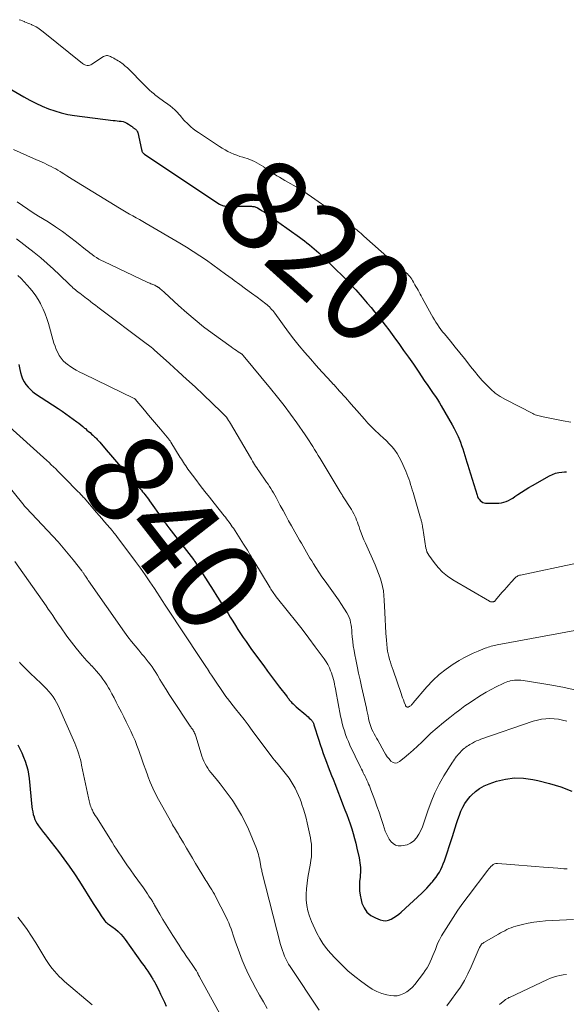
# Model space of a CAD drawing. Units: feet. Extents: x 1975000 to 1980012, y 600000 to 605000.
# Drawn here: x 1975234 to 1975355, y 600180 to 600397 of the extents above; entities that cross this region are included whole.
import ezdxf
from ezdxf.enums import TextEntityAlignment as Align

# ---------------------------------------------------------------- set-up
doc = ezdxf.new("R2010")
doc.units = ezdxf.units.FT
doc.header["$LTSCALE"] = 100
doc.header["$MEASUREMENT"] = 0
for name, color, linetype, lineweight in [('CONTOUR INDEX', 32, 'Continuous', 25), ('CONTOUR INDEX LABEL', 7, 'Continuous', 15), ('CONTOUR INTERMEDIATE', 40, 'Continuous', 15)]:
    doc.layers.add(name, color=color, linetype=linetype, lineweight=lineweight)
doc.styles.add('slant', font='romans.shx', dxfattribs={"oblique": 14.999978})

msp = doc.modelspace()

# ---------------------------------------------------------------- linework, layer by layer
at = {"layer": 'CONTOUR INDEX', "flags": 128}
for points, elevation in [([(1975228.1, 600383.76), (1975235.24, 600379.64), (1975236.55, 600378.93), (1975237.87, 600378.25), (1975239.23, 600377.62), (1975240.6, 600377.04), (1975242, 600376.54), (1975243.41, 600376.11), (1975244.86, 600375.79), (1975246.33, 600375.55), (1975254.83, 600374.48), (1975255.27, 600374.43), (1975255.71, 600374.37), (1975256.15, 600374.32), (1975256.6, 600374.28), (1975257.02, 600374.2), (1975257.44, 600374.08), (1975257.83, 600373.89), (1975258.2, 600373.67), (1975258.89, 600373.18), (1975259, 600373.1), (1975259.11, 600373.02), (1975259.21, 600372.94), (1975259.31, 600372.86), (1975259.42, 600372.77), (1975259.52, 600372.69), (1975259.63, 600372.61), (1975259.73, 600372.54), (1975259.76, 600372.52), (1975259.85, 600372.45), (1975259.94, 600372.38), (1975260.01, 600372.29), (1975260.08, 600372.21), (1975260.14, 600372.11), (1975260.19, 600372.02), (1975260.23, 600371.91), (1975260.26, 600371.81), (1975261.09, 600368.04), (1975261.13, 600367.88), (1975261.19, 600367.73), (1975261.26, 600367.58), (1975261.35, 600367.43), (1975261.46, 600367.3), (1975261.57, 600367.18), (1975261.69, 600367.07), (1975261.83, 600366.97), (1975278.23, 600356.08), (1975278.4, 600355.98), (1975278.56, 600355.89), (1975278.73, 600355.82), (1975278.91, 600355.75), (1975279.09, 600355.71), (1975279.28, 600355.67), (1975279.46, 600355.65), (1975279.65, 600355.64), (1975285.09, 600355.59), (1975285.29, 600355.59), (1975285.49, 600355.58), (1975285.68, 600355.56), (1975285.88, 600355.53), (1975286.07, 600355.49), (1975286.26, 600355.43), (1975286.44, 600355.35), (1975286.61, 600355.26), (1975287.19, 600354.88), (1975287.65, 600354.58), (1975288.1, 600354.28), (1975288.55, 600353.97), (1975289, 600353.65), (1975295.83, 600348.78), (1975296.38, 600348.38), (1975296.93, 600347.97), (1975297.47, 600347.56), (1975298.01, 600347.14), (1975298.54, 600346.7), (1975299.06, 600346.26), (1975299.57, 600345.8), (1975300.06, 600345.34), (1975303.75, 600341.79), (1975305.26, 600340.3), (1975306.74, 600338.78), (1975308.18, 600337.22), (1975309.6, 600335.63), (1975310.74, 600334.32), (1975311.55, 600333.36), (1975312.35, 600332.4), (1975313.14, 600331.42), (1975313.92, 600330.44), (1975314.68, 600329.44), (1975315.44, 600328.44), (1975316.19, 600327.44), (1975316.93, 600326.42), (1975317.64, 600325.44), (1975318.73, 600323.93), (1975319.8, 600322.41), (1975320.86, 600320.88), (1975321.9, 600319.34), (1975323.42, 600317.08), (1975323.87, 600316.41), (1975324.33, 600315.75), (1975324.79, 600315.09), (1975325.25, 600314.43), (1975325.71, 600313.77), (1975326.15, 600313.1), (1975326.58, 600312.41), (1975326.99, 600311.72), (1975329.39, 600307.59), (1975329.85, 600306.74), (1975330.29, 600305.88), (1975330.69, 600305), (1975331.06, 600304.11), (1975331.2, 600303.74), (1975331.47, 600303.02), (1975331.73, 600302.3), (1975331.97, 600301.58), (1975332.21, 600300.85), (1975332.43, 600300.12), (1975332.65, 600299.39), (1975332.88, 600298.66), (1975333.1, 600297.93), (1975334.88, 600292.13), (1975335, 600291.8), (1975335.15, 600291.48), (1975335.35, 600291.19), (1975335.57, 600290.91), (1975335.83, 600290.69), (1975336.11, 600290.51), (1975336.42, 600290.41), (1975336.76, 600290.36), (1975339.14, 600290.31), (1975339.69, 600290.33), (1975340.23, 600290.4), (1975340.76, 600290.53), (1975341.27, 600290.71), (1975341.78, 600290.94), (1975342.27, 600291.19), (1975342.75, 600291.47), (1975343.21, 600291.78), (1975343.86, 600292.23), (1975344.65, 600292.76), (1975345.44, 600293.28), (1975346.25, 600293.77), (1975347.07, 600294.25), (1975350.83, 600296.37), (1975351.47, 600296.68), (1975352.13, 600296.93), (1975352.82, 600297.09), (1975353.53, 600297.19), (1975354.08, 600297.23), (1975354.52, 600297.25)], 820), ([(1975234.12, 600320.79), (1975234.34, 600319.73), (1975234.48, 600319.06), (1975234.67, 600318.35), (1975234.93, 600317.67), (1975235.26, 600317.03), (1975235.66, 600316.41), (1975236.13, 600315.84), (1975236.64, 600315.31), (1975237.19, 600314.84), (1975237.79, 600314.4), (1975242.76, 600311.14), (1975243.6, 600310.57), (1975244.44, 600310), (1975245.27, 600309.4), (1975246.09, 600308.8), (1975246.83, 600308.25), (1975247.28, 600307.91), (1975247.72, 600307.57), (1975248.15, 600307.22), (1975248.58, 600306.86), (1975248.74, 600306.72), (1975249.08, 600306.42), (1975249.42, 600306.13), (1975249.76, 600305.84), (1975250.1, 600305.54), (1975250.36, 600305.32), (1975250.56, 600305.13), (1975250.77, 600304.95), (1975250.96, 600304.75), (1975251.16, 600304.56), (1975251.34, 600304.36), (1975251.53, 600304.15), (1975251.71, 600303.95), (1975251.89, 600303.74), (1975253.34, 600302.05), (1975254.24, 600300.99), (1975255.15, 600299.94), (1975256.06, 600298.89), (1975256.97, 600297.85), (1975260.77, 600293.5), (1975261.05, 600293.18), (1975261.31, 600292.86), (1975261.58, 600292.54), (1975261.84, 600292.22), (1975262.09, 600291.89), (1975262.34, 600291.56), (1975262.59, 600291.22), (1975262.83, 600290.88), (1975265.52, 600287.05), (1975265.71, 600286.79), (1975265.9, 600286.52), (1975266.09, 600286.26), (1975266.28, 600286), (1975266.48, 600285.74), (1975266.67, 600285.48), (1975266.87, 600285.22), (1975267.07, 600284.96), (1975272.49, 600278), (1975272.53, 600277.95), (1975272.57, 600277.89), (1975272.61, 600277.83), (1975272.65, 600277.78), (1975272.69, 600277.72), (1975272.73, 600277.66), (1975272.77, 600277.61), (1975272.81, 600277.55), (1975276.86, 600271.2), (1975277.68, 600269.92), (1975278.49, 600268.64), (1975279.3, 600267.35), (1975280.11, 600266.07), (1975280.59, 600265.29), (1975281.16, 600264.39), (1975281.73, 600263.49), (1975282.3, 600262.6), (1975282.88, 600261.71), (1975283.47, 600260.83), (1975284.07, 600259.95), (1975284.68, 600259.09), (1975285.3, 600258.22), (1975287.96, 600254.58), (1975288.82, 600253.41), (1975289.69, 600252.25), (1975290.56, 600251.09), (1975291.44, 600249.94), (1975292.95, 600247.98), (1975293.08, 600247.81), (1975293.21, 600247.64), (1975293.33, 600247.48), (1975293.46, 600247.31), (1975293.59, 600247.15), (1975293.73, 600246.98), (1975293.86, 600246.82), (1975294, 600246.66), (1975294.17, 600246.48), (1975294.4, 600246.24), (1975294.63, 600246), (1975294.88, 600245.77), (1975295.13, 600245.55), (1975297.19, 600243.81), (1975297.46, 600243.58), (1975297.72, 600243.35), (1975297.98, 600243.11), (1975298.23, 600242.87), (1975298.55, 600242.55), (1975298.63, 600242.46), (1975298.71, 600242.36), (1975298.77, 600242.25), (1975298.83, 600242.14), (1975298.88, 600242.02), (1975298.92, 600241.9), (1975298.97, 600241.78), (1975299.01, 600241.66), (1975300.07, 600238.25), (1975300.39, 600237.27), (1975300.71, 600236.29), (1975301.06, 600235.32), (1975301.41, 600234.35), (1975301.78, 600233.39), (1975302.15, 600232.43), (1975302.52, 600231.47), (1975302.89, 600230.5), (1975303.2, 600229.71), (1975303.72, 600228.35), (1975304.25, 600226.99), (1975304.78, 600225.63), (1975305.31, 600224.27), (1975305.82, 600222.96), (1975306.21, 600221.93), (1975306.59, 600220.89), (1975306.95, 600219.84), (1975307.31, 600218.8), (1975307.63, 600217.74), (1975307.94, 600216.68), (1975308.22, 600215.61), (1975308.47, 600214.53), (1975308.95, 600212.38), (1975309.05, 600211.86), (1975309.13, 600211.33), (1975309.19, 600210.8), (1975309.22, 600210.27), (1975309.23, 600209.73), (1975309.22, 600209.2), (1975309.19, 600208.67), (1975309.14, 600208.13), (1975309.04, 600207.18), (1975308.99, 600206.17), (1975309.02, 600205.17), (1975309.16, 600204.18), (1975309.37, 600203.19), (1975309.57, 600202.47), (1975310.04, 600201.4), (1975310.66, 600200.48), (1975311.52, 600199.76), (1975312.54, 600199.18), (1975313.59, 600198.76), (1975314.21, 600198.61), (1975314.82, 600198.57), (1975315.42, 600198.68), (1975316.02, 600198.91), (1975316.59, 600199.26), (1975317.14, 600199.62), (1975317.67, 600200.03), (1975318.18, 600200.47), (1975322.7, 600204.63), (1975323.27, 600205.18), (1975323.83, 600205.74), (1975324.37, 600206.32), (1975324.89, 600206.91), (1975325.05, 600207.1), (1975325.47, 600207.62), (1975325.87, 600208.15), (1975326.24, 600208.71), (1975326.59, 600209.28), (1975326.9, 600209.87), (1975327.19, 600210.48), (1975327.45, 600211.09), (1975327.68, 600211.72), (1975328, 600212.65), (1975328.37, 600213.75), (1975328.74, 600214.86), (1975329.09, 600215.97), (1975329.44, 600217.08), (1975330.04, 600219), (1975330.34, 600219.92), (1975330.65, 600220.83), (1975330.98, 600221.74), (1975331.33, 600222.64), (1975331.74, 600223.51), (1975332.2, 600224.34), (1975332.75, 600225.12), (1975333.36, 600225.85), (1975333.66, 600226.18), (1975334.51, 600226.97), (1975335.43, 600227.67), (1975336.44, 600228.22), (1975337.52, 600228.67), (1975339.18, 600229.22), (1975341.14, 600229.7), (1975343.12, 600229.97), (1975345.12, 600229.92), (1975347.12, 600229.65), (1975348.23, 600229.41), (1975350.77, 600228.76), (1975353.26, 600227.99), (1975355.7, 600227.05)], 840), ([(1975233.87, 600237.2), (1975234.34, 600236.33), (1975234.78, 600235.46), (1975235.17, 600234.55), (1975235.52, 600233.64), (1975235.82, 600232.7), (1975236.06, 600231.75), (1975236.24, 600230.79), (1975236.38, 600229.82), (1975236.99, 600223.62), (1975237.06, 600223.06), (1975237.16, 600222.5), (1975237.29, 600221.94), (1975237.45, 600221.4), (1975237.47, 600221.33), (1975237.66, 600220.83), (1975237.88, 600220.35), (1975238.15, 600219.89), (1975238.45, 600219.45), (1975238.68, 600219.15), (1975239.11, 600218.57), (1975239.55, 600218), (1975239.99, 600217.42), (1975240.44, 600216.85), (1975242.8, 600213.78), (1975244.01, 600212.17), (1975245.19, 600210.54), (1975246.32, 600208.87), (1975247.43, 600207.19), (1975250.47, 600202.39), (1975250.9, 600201.71), (1975251.34, 600201.03), (1975251.77, 600200.35), (1975252.21, 600199.68), (1975252.77, 600198.82), (1975252.95, 600198.59), (1975253.14, 600198.36), (1975253.35, 600198.17), (1975253.58, 600197.99), (1975253.83, 600197.81), (1975254.07, 600197.64), (1975254.31, 600197.46), (1975254.54, 600197.29), (1975255.33, 600196.69), (1975255.94, 600196.19), (1975256.51, 600195.65), (1975257.03, 600195.07), (1975257.51, 600194.45), (1975261.26, 600189.2), (1975261.66, 600188.64), (1975262.05, 600188.07), (1975262.44, 600187.5), (1975262.82, 600186.92), (1975263.35, 600186.11), (1975263.46, 600185.93), (1975263.57, 600185.76), (1975263.68, 600185.59), (1975263.79, 600185.41), (1975263.89, 600185.24), (1975264, 600185.06), (1975264.09, 600184.88), (1975264.19, 600184.7), (1975264.87, 600183.33), (1975265.29, 600182.46), (1975265.71, 600181.58), (1975266.12, 600180.7), (1975266.51, 600179.82)], 860)]:
    msp.add_lwpolyline(points, dxfattribs=dict(at, elevation=elevation))
at = {"layer": 'CONTOUR INTERMEDIATE', "flags": 128}
for points, elevation in [([(1975234.16, 600396.6), (1975234.54, 600396.46), (1975234.92, 600396.32), (1975235.3, 600396.17), (1975235.34, 600396.16), (1975235.73, 600396.01), (1975236.11, 600395.85), (1975236.5, 600395.69), (1975236.88, 600395.53), (1975236.95, 600395.5), (1975237.29, 600395.35), (1975237.63, 600395.18), (1975237.95, 600395), (1975238.28, 600394.81), (1975238.59, 600394.61), (1975238.9, 600394.4), (1975239.2, 600394.18), (1975239.49, 600393.95), (1975248.13, 600386.96), (1975248.36, 600386.8), (1975248.61, 600386.68), (1975248.87, 600386.6), (1975249.15, 600386.55), (1975249.42, 600386.56), (1975249.69, 600386.6), (1975249.95, 600386.7), (1975250.19, 600386.82), (1975252.74, 600388.51), (1975252.95, 600388.61), (1975253.16, 600388.69), (1975253.39, 600388.71), (1975253.62, 600388.71), (1975253.85, 600388.66), (1975254.08, 600388.6), (1975254.3, 600388.51), (1975254.51, 600388.4), (1975254.72, 600388.28), (1975255.02, 600388.11), (1975255.32, 600387.93), (1975255.62, 600387.76), (1975255.92, 600387.58), (1975255.97, 600387.55), (1975256.24, 600387.38), (1975256.51, 600387.2), (1975256.76, 600387.02), (1975257.02, 600386.83), (1975257.27, 600386.63), (1975257.51, 600386.42), (1975257.74, 600386.21), (1975257.97, 600385.99), (1975261.81, 600382.14), (1975262.32, 600381.64), (1975262.85, 600381.14), (1975263.39, 600380.67), (1975263.95, 600380.2), (1975263.97, 600380.18), (1975264.52, 600379.74), (1975265.09, 600379.31), (1975265.66, 600378.89), (1975266.24, 600378.48), (1975266.34, 600378.42), (1975266.87, 600378.04), (1975267.39, 600377.65), (1975267.89, 600377.23), (1975268.38, 600376.79), (1975268.69, 600376.5), (1975269, 600376.19), (1975269.31, 600375.87), (1975269.59, 600375.54), (1975269.86, 600375.2), (1975270.13, 600374.86), (1975270.42, 600374.52), (1975270.72, 600374.21), (1975271.03, 600373.9), (1975271.41, 600373.54), (1975271.94, 600373.08), (1975272.47, 600372.63), (1975273.03, 600372.21), (1975273.61, 600371.81), (1975278.26, 600368.71), (1975278.85, 600368.33), (1975279.46, 600367.97), (1975280.08, 600367.64), (1975280.71, 600367.33), (1975281.36, 600367.05), (1975282.02, 600366.79), (1975282.69, 600366.56), (1975283.36, 600366.36), (1975283.77, 600366.25), (1975284.33, 600366.08), (1975284.88, 600365.89), (1975285.42, 600365.67), (1975285.95, 600365.43), (1975286.47, 600365.16), (1975286.98, 600364.87), (1975287.48, 600364.56), (1975287.97, 600364.24), (1975288.09, 600364.15), (1975288.64, 600363.77), (1975289.19, 600363.4), (1975289.74, 600363.03), (1975290.3, 600362.67), (1975290.87, 600362.31), (1975291.44, 600361.96), (1975292.02, 600361.62), (1975292.6, 600361.29), (1975295.75, 600359.51), (1975295.82, 600359.48), (1975295.88, 600359.44), (1975295.94, 600359.41), (1975296, 600359.37), (1975296.06, 600359.33), (1975296.12, 600359.29), (1975296.18, 600359.25), (1975296.24, 600359.21), (1975296.31, 600359.16), (1975296.37, 600359.12), (1975296.43, 600359.07), (1975296.49, 600359.03), (1975296.5, 600359.02), (1975296.57, 600358.97), (1975296.64, 600358.92), (1975296.71, 600358.87), (1975296.78, 600358.82), (1975304.76, 600353.24), (1975305.1, 600353), (1975305.44, 600352.75), (1975305.78, 600352.51), (1975306.11, 600352.25), (1975306.44, 600352), (1975306.77, 600351.74), (1975307.1, 600351.48), (1975307.42, 600351.22), (1975307.46, 600351.2), (1975307.78, 600350.93), (1975308.1, 600350.67), (1975308.42, 600350.41), (1975308.73, 600350.14), (1975309.05, 600349.87), (1975309.36, 600349.6), (1975309.67, 600349.33), (1975309.98, 600349.06), (1975315.71, 600343.99), (1975316.1, 600343.66), (1975316.48, 600343.32), (1975316.87, 600342.99), (1975317.25, 600342.66), (1975317.65, 600342.33), (1975318.04, 600342.01), (1975318.42, 600341.69), (1975318.81, 600341.37), (1975319.01, 600341.2), (1975319.29, 600340.96), (1975319.56, 600340.71), (1975319.82, 600340.45), (1975320.06, 600340.17), (1975320.29, 600339.88), (1975320.51, 600339.58), (1975320.7, 600339.27), (1975320.89, 600338.95), (1975320.99, 600338.75), (1975321.22, 600338.34), (1975321.44, 600337.93), (1975321.67, 600337.52), (1975321.91, 600337.12), (1975322.14, 600336.71), (1975322.38, 600336.3), (1975322.61, 600335.9), (1975322.83, 600335.49), (1975324.87, 600331.76), (1975325.18, 600331.21), (1975325.5, 600330.66), (1975325.83, 600330.11), (1975326.17, 600329.58), (1975326.53, 600329.05), (1975326.89, 600328.53), (1975327.28, 600328.02), (1975327.68, 600327.53), (1975329.02, 600325.92), (1975330.05, 600324.66), (1975331.08, 600323.4), (1975332.09, 600322.13), (1975333.1, 600320.86), (1975333.46, 600320.4), (1975334.29, 600319.36), (1975335.15, 600318.33), (1975336.03, 600317.32), (1975336.92, 600316.32), (1975337.87, 600315.39), (1975338.87, 600314.54), (1975339.97, 600313.79), (1975341.11, 600313.12), (1975347.12, 600310.02), (1975347.39, 600309.9), (1975347.66, 600309.78), (1975347.95, 600309.69), (1975348.23, 600309.61), (1975348.52, 600309.54), (1975348.81, 600309.47), (1975349.1, 600309.4), (1975349.39, 600309.34), (1975353.84, 600308.44), (1975355.5, 600308.14)], 816), ([(1975232.96, 600368.06), (1975234.42, 600367.42), (1975235.88, 600366.77), (1975237.34, 600366.12), (1975239.23, 600365.27), (1975239.74, 600365.04), (1975240.24, 600364.8), (1975240.74, 600364.57), (1975241.24, 600364.32), (1975241.74, 600364.07), (1975242.23, 600363.81), (1975242.71, 600363.53), (1975243.18, 600363.24), (1975243.44, 600363.07), (1975244.03, 600362.69), (1975244.63, 600362.32), (1975245.23, 600361.94), (1975245.83, 600361.57), (1975256.23, 600355.18), (1975256.95, 600354.74), (1975257.68, 600354.31), (1975258.42, 600353.89), (1975259.17, 600353.48), (1975259.91, 600353.07), (1975260.65, 600352.66), (1975261.39, 600352.24), (1975262.13, 600351.81), (1975269.51, 600347.52), (1975271, 600346.62), (1975272.48, 600345.69), (1975273.92, 600344.72), (1975275.35, 600343.72), (1975276.76, 600342.7), (1975278.17, 600341.68), (1975279.58, 600340.66), (1975281, 600339.63), (1975281.47, 600339.29), (1975282.73, 600338.37), (1975283.98, 600337.45), (1975285.24, 600336.52), (1975286.49, 600335.59), (1975288.42, 600334.15), (1975288.69, 600333.93), (1975288.96, 600333.7), (1975289.22, 600333.46), (1975289.47, 600333.2), (1975289.7, 600332.94), (1975289.93, 600332.66), (1975290.15, 600332.39), (1975290.37, 600332.1), (1975293.43, 600327.92), (1975294.57, 600326.4), (1975295.74, 600324.91), (1975296.97, 600323.46), (1975298.22, 600322.03), (1975299.49, 600320.62), (1975300.77, 600319.21), (1975302.06, 600317.81), (1975303.34, 600316.41), (1975303.36, 600316.39), (1975304.65, 600314.98), (1975305.93, 600313.56), (1975307.2, 600312.13), (1975308.45, 600310.69), (1975310.1, 600308.8), (1975310.85, 600307.96), (1975311.63, 600307.14), (1975312.44, 600306.35), (1975313.27, 600305.58), (1975313.58, 600305.31), (1975314.26, 600304.68), (1975314.93, 600304.05), (1975315.57, 600303.39), (1975316.2, 600302.72), (1975316.79, 600302.01), (1975317.32, 600301.27), (1975317.78, 600300.48), (1975318.19, 600299.66), (1975319.2, 600297.39), (1975319.44, 600296.82), (1975319.67, 600296.24), (1975319.88, 600295.66), (1975320.07, 600295.07), (1975320.26, 600294.48), (1975320.44, 600293.89), (1975320.62, 600293.29), (1975320.8, 600292.7), (1975322.45, 600287.07), (1975322.5, 600286.89), (1975322.56, 600286.7), (1975322.61, 600286.52), (1975322.66, 600286.34), (1975322.72, 600286.15), (1975322.76, 600285.97), (1975322.8, 600285.79), (1975322.83, 600285.61), (1975322.86, 600285.43), (1975322.88, 600285.24), (1975322.91, 600285.06), (1975322.94, 600284.88), (1975323.64, 600280.46), (1975323.73, 600280.06), (1975323.86, 600279.66), (1975324.04, 600279.29), (1975324.25, 600278.93), (1975325.41, 600277.29), (1975326.29, 600276.19), (1975327.26, 600275.18), (1975328.35, 600274.3), (1975329.51, 600273.51), (1975337.58, 600268.78), (1975337.71, 600268.71), (1975337.86, 600268.67), (1975338, 600268.65), (1975338.16, 600268.64), (1975338.3, 600268.65), (1975338.38, 600268.66), (1975338.46, 600268.68), (1975338.54, 600268.7), (1975338.62, 600268.73), (1975338.69, 600268.77), (1975338.76, 600268.82), (1975338.83, 600268.87), (1975338.88, 600268.93), (1975340.43, 600270.76), (1975340.91, 600271.32), (1975341.39, 600271.87), (1975341.88, 600272.42), (1975342.37, 600272.96), (1975343.27, 600273.95), (1975343.32, 600274), (1975343.37, 600274.04), (1975343.42, 600274.08), (1975343.47, 600274.12), (1975343.69, 600274.26), (1975343.86, 600274.35), (1975344.04, 600274.44), (1975344.22, 600274.5), (1975344.41, 600274.55), (1975356.83, 600277.19)], 824), ([(1975233.71, 600356.59), (1975234.88, 600355.77), (1975236.06, 600354.96), (1975237.25, 600354.18), (1975238.46, 600353.42), (1975240.54, 600352.14), (1975242.14, 600351.11), (1975243.72, 600350.03), (1975245.25, 600348.9), (1975246.76, 600347.74), (1975248.79, 600346.1), (1975249.26, 600345.72), (1975249.74, 600345.35), (1975250.22, 600344.99), (1975250.71, 600344.64), (1975251.21, 600344.3), (1975251.73, 600343.99), (1975252.25, 600343.7), (1975252.79, 600343.43), (1975262.5, 600338.85), (1975262.72, 600338.75), (1975262.93, 600338.66), (1975263.15, 600338.57), (1975263.36, 600338.48), (1975263.41, 600338.46), (1975263.61, 600338.39), (1975263.8, 600338.3), (1975263.99, 600338.22), (1975264.17, 600338.13), (1975264.39, 600338.02), (1975264.47, 600337.98), (1975264.54, 600337.94), (1975264.62, 600337.9), (1975264.69, 600337.85), (1975264.76, 600337.81), (1975264.83, 600337.76), (1975264.9, 600337.71), (1975264.96, 600337.65), (1975265.28, 600337.4), (1975265.5, 600337.22), (1975265.72, 600337.04), (1975265.94, 600336.85), (1975266.15, 600336.65), (1975269.24, 600333.77), (1975271.02, 600332.17), (1975272.85, 600330.62), (1975274.72, 600329.13), (1975276.64, 600327.69), (1975280.79, 600324.69), (1975281.18, 600324.42), (1975281.57, 600324.15), (1975281.96, 600323.88), (1975282.36, 600323.62), (1975283.04, 600323.19), (1975283.1, 600323.15), (1975283.15, 600323.11), (1975283.21, 600323.06), (1975283.26, 600323.02), (1975283.31, 600322.97), (1975283.36, 600322.92), (1975283.4, 600322.87), (1975283.45, 600322.82), (1975289.47, 600315.52), (1975290.96, 600313.67), (1975292.42, 600311.81), (1975293.84, 600309.9), (1975295.22, 600307.98), (1975297.06, 600305.36), (1975297.5, 600304.72), (1975297.93, 600304.08), (1975298.35, 600303.43), (1975298.76, 600302.78), (1975299.16, 600302.12), (1975299.56, 600301.46), (1975299.96, 600300.8), (1975300.36, 600300.14), (1975304.78, 600292.8), (1975304.84, 600292.69), (1975304.91, 600292.59), (1975304.97, 600292.48), (1975305.04, 600292.38), (1975305.11, 600292.27), (1975305.18, 600292.17), (1975305.25, 600292.06), (1975305.31, 600291.95), (1975307.25, 600288.92), (1975307.51, 600288.48), (1975307.76, 600288.03), (1975307.99, 600287.57), (1975308.2, 600287.1), (1975308.39, 600286.63), (1975308.58, 600286.15), (1975308.76, 600285.67), (1975308.93, 600285.18), (1975309.13, 600284.59), (1975309.41, 600283.81), (1975309.7, 600283.04), (1975310.01, 600282.27), (1975310.34, 600281.52), (1975312.46, 600276.79), (1975312.86, 600275.86), (1975313.22, 600274.92), (1975313.55, 600273.97), (1975313.84, 600273.01), (1975314.09, 600272.04), (1975314.28, 600271.05), (1975314.4, 600270.06), (1975314.47, 600269.06), (1975314.57, 600266.33), (1975314.63, 600264.8), (1975314.72, 600263.28), (1975314.83, 600261.76), (1975314.95, 600260.24), (1975315.12, 600258.46), (1975315.19, 600257.83), (1975315.3, 600257.22), (1975315.45, 600256.61), (1975315.62, 600256), (1975315.82, 600255.4), (1975316.02, 600254.8), (1975316.22, 600254.2), (1975316.42, 600253.61), (1975318.18, 600248.5), (1975318.35, 600248.03), (1975318.51, 600247.56), (1975318.68, 600247.1), (1975318.85, 600246.64), (1975319.12, 600245.94), (1975319.17, 600245.84), (1975319.23, 600245.74), (1975319.31, 600245.66), (1975319.4, 600245.58), (1975319.51, 600245.54), (1975319.61, 600245.52), (1975319.71, 600245.53), (1975319.82, 600245.56), (1975319.99, 600245.64), (1975320.11, 600245.72), (1975320.24, 600245.8), (1975320.35, 600245.89), (1975320.45, 600245.99), (1975320.55, 600246.1), (1975320.65, 600246.21), (1975320.75, 600246.32), (1975320.84, 600246.43), (1975323.83, 600249.96), (1975325.15, 600251.36), (1975326.54, 600252.68), (1975328.05, 600253.86), (1975329.64, 600254.95), (1975330.94, 600255.75), (1975331.95, 600256.34), (1975332.98, 600256.89), (1975334.04, 600257.39), (1975335.12, 600257.84), (1975336.66, 600258.45), (1975336.98, 600258.57), (1975337.31, 600258.69), (1975337.64, 600258.79), (1975337.98, 600258.89), (1975338.31, 600258.98), (1975338.65, 600259.06), (1975338.99, 600259.13), (1975339.33, 600259.2), (1975357.2, 600262.51)], 828), ([(1975233.63, 600348.47), (1975237.47, 600345.42), (1975238.91, 600344.24), (1975240.33, 600343.03), (1975241.71, 600341.79), (1975243.06, 600340.51), (1975245.23, 600338.41), (1975245.49, 600338.17), (1975245.74, 600337.93), (1975246.01, 600337.69), (1975246.27, 600337.46), (1975246.54, 600337.23), (1975246.81, 600337.01), (1975247.09, 600336.8), (1975247.38, 600336.59), (1975247.55, 600336.47), (1975247.92, 600336.2), (1975248.29, 600335.93), (1975248.65, 600335.65), (1975249.01, 600335.36), (1975249.35, 600335.09), (1975249.88, 600334.66), (1975250.41, 600334.25), (1975250.95, 600333.83), (1975251.49, 600333.43), (1975262.4, 600325.25), (1975262.54, 600325.14), (1975262.69, 600325.03), (1975262.83, 600324.92), (1975262.97, 600324.81), (1975263.1, 600324.71), (1975263.3, 600324.55), (1975263.5, 600324.39), (1975263.7, 600324.22), (1975263.9, 600324.04), (1975267.27, 600321.01), (1975269.15, 600319.31), (1975271.01, 600317.6), (1975272.86, 600315.88), (1975274.71, 600314.14), (1975278.62, 600310.44), (1975278.91, 600310.15), (1975279.2, 600309.85), (1975279.48, 600309.53), (1975279.74, 600309.21), (1975279.99, 600308.88), (1975280.24, 600308.54), (1975280.47, 600308.19), (1975280.68, 600307.83), (1975285.03, 600300.36), (1975285.25, 600299.98), (1975285.48, 600299.61), (1975285.7, 600299.24), (1975285.93, 600298.87), (1975286.17, 600298.5), (1975286.41, 600298.14), (1975286.65, 600297.78), (1975286.9, 600297.42), (1975288.6, 600294.97), (1975288.92, 600294.5), (1975289.23, 600294.03), (1975289.53, 600293.56), (1975289.82, 600293.08), (1975290.11, 600292.6), (1975290.39, 600292.11), (1975290.66, 600291.62), (1975290.93, 600291.13), (1975291.6, 600289.86), (1975292.21, 600288.73), (1975292.82, 600287.61), (1975293.44, 600286.49), (1975294.07, 600285.37), (1975295.85, 600282.22), (1975296.23, 600281.57), (1975296.6, 600280.91), (1975296.98, 600280.25), (1975297.35, 600279.59), (1975297.74, 600278.94), (1975298.12, 600278.29), (1975298.51, 600277.64), (1975298.91, 600277), (1975299.4, 600276.21), (1975300.06, 600275.18), (1975300.74, 600274.17), (1975301.45, 600273.18), (1975302.18, 600272.2), (1975302.21, 600272.16), (1975302.95, 600271.16), (1975303.68, 600270.15), (1975304.38, 600269.12), (1975305.07, 600268.08), (1975306.24, 600266.26), (1975306.52, 600265.76), (1975306.76, 600265.24), (1975306.94, 600264.69), (1975307.07, 600264.13), (1975307.17, 600263.56), (1975307.25, 600262.99), (1975307.32, 600262.41), (1975307.37, 600261.83), (1975307.44, 600260.98), (1975307.54, 600259.97), (1975307.66, 600258.97), (1975307.82, 600257.97), (1975308.01, 600256.98), (1975308.21, 600255.98), (1975308.52, 600254.49), (1975308.83, 600253), (1975309.15, 600251.52), (1975309.48, 600250.03), (1975310.54, 600245.32), (1975310.67, 600244.75), (1975310.79, 600244.18), (1975310.91, 600243.62), (1975311.03, 600243.05), (1975311.18, 600242.37), (1975311.22, 600242.14), (1975311.28, 600241.92), (1975311.34, 600241.7), (1975311.41, 600241.48), (1975311.48, 600241.26), (1975311.56, 600241.05), (1975311.65, 600240.84), (1975311.75, 600240.63), (1975312.03, 600240.1), (1975312.27, 600239.63), (1975312.52, 600239.16), (1975312.77, 600238.69), (1975313.03, 600238.23), (1975314.45, 600235.69), (1975314.77, 600235.15), (1975315.13, 600234.63), (1975315.52, 600234.13), (1975315.94, 600233.65), (1975316.39, 600233.37), (1975316.85, 600233.23), (1975317.32, 600233.31), (1975317.81, 600233.54), (1975318.83, 600234.37), (1975319.82, 600235.2), (1975320.8, 600236.05), (1975321.76, 600236.93), (1975322.7, 600237.82), (1975323.43, 600238.53), (1975324.74, 600239.77), (1975326.09, 600240.98), (1975327.47, 600242.14), (1975328.87, 600243.27), (1975329.97, 600244.12), (1975331.08, 600244.96), (1975332.2, 600245.78), (1975333.34, 600246.57), (1975334.5, 600247.34), (1975334.76, 600247.5), (1975335.81, 600248.16), (1975336.87, 600248.79), (1975337.95, 600249.39), (1975339.05, 600249.96), (1975340.6, 600250.74), (1975340.93, 600250.89), (1975341.28, 600251.03), (1975341.63, 600251.15), (1975341.99, 600251.24), (1975342.17, 600251.29), (1975342.63, 600251.38), (1975343.09, 600251.44), (1975343.55, 600251.46), (1975344.02, 600251.46), (1975344.04, 600251.46), (1975344.51, 600251.42), (1975344.99, 600251.38), (1975345.46, 600251.32), (1975345.93, 600251.25), (1975350.84, 600250.45), (1975353.75, 600249.9), (1975356.63, 600249.24)], 832), ([(1975233.88, 600340.4), (1975234.59, 600339.71), (1975235.29, 600339), (1975235.97, 600338.27), (1975236.63, 600337.52), (1975237.25, 600336.75), (1975237.84, 600335.94), (1975238.36, 600335.1), (1975238.84, 600334.23), (1975238.96, 600334.01), (1975239.44, 600333), (1975239.88, 600331.97), (1975240.26, 600330.92), (1975240.6, 600329.85), (1975241.84, 600325.54), (1975242.08, 600324.83), (1975242.34, 600324.14), (1975242.66, 600323.46), (1975243.01, 600322.8), (1975243.42, 600322.19), (1975243.89, 600321.62), (1975244.42, 600321.12), (1975245.01, 600320.67), (1975245.24, 600320.52), (1975245.99, 600320.04), (1975246.75, 600319.58), (1975247.53, 600319.16), (1975248.32, 600318.75), (1975259.5, 600313.35), (1975259.52, 600313.34), (1975259.53, 600313.32), (1975259.55, 600313.31), (1975259.57, 600313.3), (1975259.64, 600313.25), (1975259.66, 600313.23), (1975259.67, 600313.22), (1975259.69, 600313.2), (1975259.7, 600313.19), (1975261.76, 600310.75), (1975262.63, 600309.72), (1975263.5, 600308.69), (1975264.37, 600307.66), (1975265.24, 600306.63), (1975266.76, 600304.82), (1975266.87, 600304.69), (1975266.98, 600304.56), (1975267.08, 600304.43), (1975267.18, 600304.3), (1975267.19, 600304.28), (1975267.28, 600304.15), (1975267.37, 600304.02), (1975267.46, 600303.89), (1975267.54, 600303.76), (1975269.62, 600300.37), (1975269.85, 600300), (1975270.09, 600299.63), (1975270.32, 600299.26), (1975270.56, 600298.89), (1975270.8, 600298.52), (1975271.05, 600298.16), (1975271.3, 600297.81), (1975271.56, 600297.45), (1975273.02, 600295.53), (1975274.01, 600294.22), (1975275.02, 600292.92), (1975276.04, 600291.63), (1975277.06, 600290.34), (1975279.28, 600287.58), (1975279.55, 600287.25), (1975279.81, 600286.91), (1975280.07, 600286.57), (1975280.32, 600286.23), (1975280.57, 600285.88), (1975280.81, 600285.53), (1975281.05, 600285.18), (1975281.28, 600284.82), (1975283.5, 600281.36), (1975283.79, 600280.9), (1975284.08, 600280.44), (1975284.37, 600279.99), (1975284.65, 600279.53), (1975284.94, 600279.07), (1975285.22, 600278.61), (1975285.5, 600278.14), (1975285.78, 600277.68), (1975289.39, 600271.71), (1975289.55, 600271.45), (1975289.7, 600271.21), (1975289.86, 600270.96), (1975290.03, 600270.71), (1975290.2, 600270.47), (1975290.37, 600270.23), (1975290.55, 600270), (1975290.73, 600269.77), (1975293.43, 600266.41), (1975294.92, 600264.52), (1975296.4, 600262.62), (1975297.85, 600260.71), (1975299.29, 600258.78), (1975301.25, 600256.12), (1975301.67, 600255.5), (1975302.06, 600254.86), (1975302.39, 600254.19), (1975302.68, 600253.5), (1975302.86, 600253.04), (1975303.02, 600252.56), (1975303.18, 600252.07), (1975303.31, 600251.58), (1975303.42, 600251.09), (1975303.53, 600250.59), (1975303.63, 600250.09), (1975303.73, 600249.58), (1975303.82, 600249.08), (1975304.87, 600243.56), (1975305.04, 600242.74), (1975305.23, 600241.92), (1975305.45, 600241.11), (1975305.69, 600240.3), (1975305.95, 600239.5), (1975306.25, 600238.72), (1975306.57, 600237.94), (1975306.92, 600237.18), (1975309.24, 600232.33), (1975309.45, 600231.92), (1975309.65, 600231.5), (1975309.86, 600231.09), (1975310.07, 600230.67), (1975310.09, 600230.64), (1975310.29, 600230.24), (1975310.48, 600229.84), (1975310.67, 600229.44), (1975310.85, 600229.03), (1975311.03, 600228.62), (1975311.2, 600228.21), (1975311.36, 600227.79), (1975311.52, 600227.37), (1975312.37, 600225.08), (1975312.86, 600223.74), (1975313.34, 600222.4), (1975313.79, 600221.06), (1975314.24, 600219.71), (1975314.7, 600218.29), (1975314.94, 600217.67), (1975315.22, 600217.06), (1975315.57, 600216.49), (1975315.96, 600215.95), (1975316.43, 600215.53), (1975316.95, 600215.21), (1975317.53, 600215.07), (1975318.16, 600215.04), (1975318.65, 600215.09), (1975319.5, 600215.29), (1975320.27, 600215.62), (1975320.94, 600216.14), (1975321.53, 600216.78), (1975321.55, 600216.8), (1975322.05, 600217.59), (1975322.49, 600218.39), (1975322.87, 600219.24), (1975323.19, 600220.11), (1975324.02, 600222.7), (1975324.75, 600224.71), (1975325.58, 600226.68), (1975326.54, 600228.59), (1975327.6, 600230.45), (1975329.44, 600233.41), (1975329.66, 600233.75), (1975329.89, 600234.09), (1975330.13, 600234.41), (1975330.38, 600234.73), (1975330.48, 600234.85), (1975330.69, 600235.1), (1975330.91, 600235.35), (1975331.14, 600235.58), (1975331.37, 600235.82), (1975331.61, 600236.05), (1975331.85, 600236.27), (1975332.11, 600236.48), (1975332.37, 600236.68), (1975332.41, 600236.71), (1975332.69, 600236.91), (1975332.99, 600237.11), (1975333.29, 600237.3), (1975333.59, 600237.47), (1975333.87, 600237.62), (1975334.32, 600237.86), (1975334.78, 600238.08), (1975335.25, 600238.27), (1975335.72, 600238.45), (1975347.23, 600242.41), (1975348.13, 600242.67), (1975349.04, 600242.87), (1975349.97, 600242.98), (1975350.91, 600243.03), (1975351.85, 600242.98), (1975352.78, 600242.87), (1975353.69, 600242.67), (1975354.59, 600242.4)], 836), ([(1975231.41, 600307.7), (1975240.25, 600299.72), (1975240.75, 600299.26), (1975241.24, 600298.8), (1975241.73, 600298.34), (1975242.21, 600297.87), (1975242.69, 600297.4), (1975243.16, 600296.92), (1975243.64, 600296.45), (1975244.11, 600295.97), (1975247.19, 600292.84), (1975247.35, 600292.67), (1975247.51, 600292.51), (1975247.67, 600292.35), (1975247.83, 600292.18), (1975247.98, 600292.01), (1975248.14, 600291.85), (1975248.29, 600291.67), (1975248.44, 600291.5), (1975251.21, 600288.3), (1975251.79, 600287.62), (1975252.38, 600286.95), (1975252.96, 600286.27), (1975253.54, 600285.59), (1975254.68, 600284.27), (1975254.78, 600284.15), (1975255.08, 600283.77), (1975255.23, 600283.59), (1975255.36, 600283.41), (1975255.5, 600283.23), (1975255.64, 600283.05), (1975259.78, 600277.51), (1975260.85, 600276.05), (1975261.9, 600274.58), (1975262.92, 600273.09), (1975263.92, 600271.58), (1975265.62, 600268.98), (1975265.75, 600268.77), (1975265.89, 600268.55), (1975266.02, 600268.34), (1975266.16, 600268.13), (1975266.29, 600267.91), (1975266.43, 600267.7), (1975266.57, 600267.49), (1975266.7, 600267.28), (1975274.03, 600256.18), (1975274.32, 600255.74), (1975274.62, 600255.3), (1975274.91, 600254.86), (1975275.21, 600254.42), (1975275.71, 600253.69), (1975275.76, 600253.62), (1975275.82, 600253.54), (1975275.87, 600253.46), (1975275.92, 600253.38), (1975275.97, 600253.31), (1975276.02, 600253.23), (1975276.07, 600253.15), (1975276.12, 600253.07), (1975276.21, 600252.94), (1975276.31, 600252.79), (1975276.4, 600252.65), (1975276.5, 600252.51), (1975276.59, 600252.36), (1975279.62, 600247.89), (1975279.67, 600247.83), (1975279.71, 600247.77), (1975279.76, 600247.71), (1975279.8, 600247.65), (1975279.85, 600247.59), (1975279.89, 600247.53), (1975279.94, 600247.47), (1975279.99, 600247.41), (1975281.77, 600245.18), (1975282.71, 600244), (1975283.63, 600242.81), (1975284.55, 600241.61), (1975285.45, 600240.41), (1975289.99, 600234.3), (1975290.06, 600234.21), (1975290.12, 600234.13), (1975290.18, 600234.04), (1975290.25, 600233.96), (1975290.31, 600233.87), (1975290.38, 600233.79), (1975290.45, 600233.71), (1975290.52, 600233.63), (1975290.55, 600233.6), (1975290.63, 600233.51), (1975290.72, 600233.42), (1975290.8, 600233.32), (1975290.88, 600233.22), (1975293, 600230.61), (1975293.53, 600229.91), (1975294.02, 600229.2), (1975294.47, 600228.46), (1975294.89, 600227.7), (1975295.27, 600226.91), (1975295.62, 600226.12), (1975295.94, 600225.31), (1975296.24, 600224.49), (1975296.36, 600224.14), (1975296.69, 600223.13), (1975296.99, 600222.12), (1975297.26, 600221.1), (1975297.5, 600220.07), (1975298.21, 600216.81), (1975298.34, 600216.12), (1975298.43, 600215.42), (1975298.48, 600214.71), (1975298.5, 600214), (1975298.48, 600213.3), (1975298.43, 600212.59), (1975298.35, 600211.89), (1975298.24, 600211.19), (1975297.68, 600208.07), (1975297.5, 600206.85), (1975297.37, 600205.62), (1975297.31, 600204.39), (1975297.31, 600203.15), (1975297.43, 600201.93), (1975297.64, 600200.73), (1975297.99, 600199.56), (1975298.45, 600198.42), (1975299.67, 600195.84), (1975300.3, 600194.67), (1975300.99, 600193.54), (1975301.78, 600192.48), (1975302.65, 600191.46), (1975303.68, 600190.36), (1975305.06, 600188.95), (1975306.49, 600187.6), (1975308, 600186.34), (1975309.56, 600185.13), (1975310.83, 600184.19), (1975311.82, 600183.56), (1975312.85, 600183.02), (1975313.93, 600182.61), (1975315.06, 600182.29), (1975315.81, 600182.13), (1975316.58, 600182.05), (1975317.34, 600182.07), (1975318.07, 600182.26), (1975318.79, 600182.55), (1975319.46, 600182.97), (1975320.09, 600183.43), (1975320.66, 600183.98), (1975321.18, 600184.58), (1975323.06, 600187.04), (1975323.49, 600187.64), (1975323.88, 600188.25), (1975324.24, 600188.9), (1975324.56, 600189.56), (1975324.86, 600190.23), (1975325.15, 600190.91), (1975325.43, 600191.6), (1975325.7, 600192.28), (1975325.85, 600192.67), (1975326.21, 600193.54), (1975326.61, 600194.39), (1975327.06, 600195.22), (1975327.53, 600196.03), (1975328.57, 600197.68), (1975329.6, 600199.28), (1975330.67, 600200.87), (1975331.78, 600202.43), (1975332.92, 600203.97), (1975337.27, 600209.69), (1975337.48, 600209.96), (1975337.7, 600210.22), (1975337.93, 600210.47), (1975338.17, 600210.71), (1975338.43, 600210.91), (1975338.71, 600211.06), (1975339.02, 600211.13), (1975339.34, 600211.14), (1975342.27, 600210.92), (1975344.07, 600210.79), (1975345.87, 600210.65), (1975347.68, 600210.5), (1975349.48, 600210.36), (1975352.61, 600210.1), (1975353.3, 600210.05), (1975353.99, 600210.01), (1975354.69, 600209.98)], 844), ([(1975230.17, 600296.21), (1975235.26, 600289.84), (1975235.31, 600289.77), (1975235.37, 600289.7), (1975235.43, 600289.64), (1975235.49, 600289.57), (1975235.55, 600289.5), (1975235.61, 600289.43), (1975235.67, 600289.37), (1975235.73, 600289.3), (1975241.57, 600283.09), (1975242.73, 600281.83), (1975243.86, 600280.55), (1975244.96, 600279.23), (1975246.03, 600277.9), (1975247.96, 600275.44), (1975248.05, 600275.32), (1975248.14, 600275.2), (1975248.23, 600275.08), (1975248.31, 600274.96), (1975248.4, 600274.83), (1975248.48, 600274.71), (1975248.56, 600274.59), (1975248.65, 600274.48), (1975248.71, 600274.38), (1975248.76, 600274.31), (1975248.81, 600274.24), (1975248.86, 600274.17), (1975248.91, 600274.09), (1975248.96, 600274.02), (1975249, 600273.95), (1975249.05, 600273.88), (1975249.1, 600273.8), (1975249.15, 600273.72), (1975249.22, 600273.61), (1975249.3, 600273.49), (1975249.37, 600273.38), (1975249.45, 600273.27), (1975257.35, 600262.01), (1975258.09, 600260.99), (1975258.86, 600259.97), (1975259.66, 600258.98), (1975260.47, 600258.01), (1975261.19, 600257.17), (1975261.66, 600256.62), (1975262.11, 600256.07), (1975262.56, 600255.5), (1975262.99, 600254.93), (1975263.41, 600254.35), (1975263.82, 600253.76), (1975264.2, 600253.16), (1975264.58, 600252.54), (1975265.15, 600251.56), (1975265.82, 600250.45), (1975266.49, 600249.36), (1975267.19, 600248.27), (1975267.89, 600247.19), (1975271.67, 600241.53), (1975271.79, 600241.35), (1975271.91, 600241.17), (1975272.04, 600240.99), (1975272.17, 600240.82), (1975272.29, 600240.64), (1975272.41, 600240.46), (1975272.52, 600240.27), (1975272.63, 600240.08), (1975272.65, 600240.03), (1975272.76, 600239.81), (1975272.86, 600239.59), (1975272.94, 600239.36), (1975273.02, 600239.12), (1975274.17, 600235.27), (1975274.36, 600234.71), (1975274.56, 600234.16), (1975274.8, 600233.62), (1975275.06, 600233.09), (1975275.35, 600232.58), (1975275.65, 600232.08), (1975275.99, 600231.6), (1975276.35, 600231.13), (1975277.47, 600229.78), (1975278.38, 600228.64), (1975279.28, 600227.48), (1975280.15, 600226.3), (1975281, 600225.11), (1975281.29, 600224.69), (1975282.22, 600223.25), (1975283.09, 600221.77), (1975283.86, 600220.25), (1975284.58, 600218.69), (1975286.35, 600214.47), (1975286.52, 600214.03), (1975286.67, 600213.58), (1975286.8, 600213.12), (1975286.92, 600212.66), (1975287.03, 600212.17), (1975287.07, 600211.95), (1975287.11, 600211.73), (1975287.15, 600211.51), (1975287.19, 600211.29), (1975287.22, 600211.07), (1975287.26, 600210.85), (1975287.3, 600210.62), (1975287.34, 600210.4), (1975287.35, 600210.37), (1975287.4, 600210.13), (1975287.45, 600209.89), (1975287.51, 600209.66), (1975287.57, 600209.42), (1975291.68, 600193.32), (1975291.86, 600192.69), (1975292.06, 600192.05), (1975292.29, 600191.43), (1975292.54, 600190.82), (1975292.81, 600190.22), (1975293.11, 600189.63), (1975293.44, 600189.06), (1975293.79, 600188.5), (1975300.14, 600178.89)], 848), ([(1975233.2, 600277.54), (1975240.1, 600267.78), (1975240.59, 600267.07), (1975241.09, 600266.36), (1975241.58, 600265.64), (1975242.06, 600264.93), (1975242.78, 600263.86), (1975243.25, 600263.17), (1975243.72, 600262.48), (1975244.19, 600261.8), (1975244.67, 600261.11), (1975245.16, 600260.44), (1975245.66, 600259.77), (1975246.18, 600259.12), (1975246.71, 600258.48), (1975248.06, 600256.88), (1975248.56, 600256.29), (1975249.07, 600255.71), (1975249.59, 600255.15), (1975250.12, 600254.58), (1975250.14, 600254.57), (1975250.66, 600254.01), (1975251.17, 600253.45), (1975251.66, 600252.88), (1975252.15, 600252.3), (1975252.61, 600251.7), (1975253.05, 600251.08), (1975253.46, 600250.45), (1975253.84, 600249.79), (1975254.09, 600249.34), (1975254.58, 600248.44), (1975255.05, 600247.54), (1975255.52, 600246.64), (1975255.98, 600245.73), (1975256.66, 600244.38), (1975257.17, 600243.35), (1975257.69, 600242.32), (1975258.2, 600241.28), (1975258.71, 600240.25), (1975259.2, 600239.21), (1975259.67, 600238.15), (1975260.09, 600237.08), (1975260.49, 600236), (1975260.64, 600235.58), (1975261.09, 600234.28), (1975261.55, 600232.98), (1975262.01, 600231.69), (1975262.48, 600230.39), (1975262.5, 600230.34), (1975263.01, 600229.03), (1975263.57, 600227.74), (1975264.18, 600226.48), (1975264.83, 600225.24), (1975267.72, 600220.03), (1975267.92, 600219.67), (1975268.12, 600219.32), (1975268.33, 600218.97), (1975268.55, 600218.62), (1975268.76, 600218.27), (1975268.98, 600217.92), (1975269.19, 600217.57), (1975269.4, 600217.21), (1975270.31, 600215.67), (1975270.97, 600214.54), (1975271.63, 600213.42), (1975272.3, 600212.3), (1975272.97, 600211.18), (1975274.34, 600208.87), (1975274.56, 600208.51), (1975274.78, 600208.16), (1975275, 600207.8), (1975275.23, 600207.45), (1975275.45, 600207.1), (1975275.68, 600206.74), (1975275.91, 600206.39), (1975276.13, 600206.03), (1975276.27, 600205.81), (1975276.55, 600205.34), (1975276.83, 600204.87), (1975277.1, 600204.38), (1975277.35, 600203.9), (1975279.68, 600199.36), (1975279.98, 600198.72), (1975280.27, 600198.08), (1975280.53, 600197.43), (1975280.77, 600196.76), (1975281, 600196.1), (1975281.23, 600195.43), (1975281.47, 600194.76), (1975281.7, 600194.1), (1975282.61, 600191.53), (1975283.22, 600189.92), (1975283.88, 600188.34), (1975284.61, 600186.78), (1975285.4, 600185.24), (1975285.43, 600185.19), (1975286.23, 600183.7), (1975287.05, 600182.22), (1975287.88, 600180.74), (1975288.71, 600179.27)], 852), ([(1975234.22, 600255.41), (1975234.51, 600255.1), (1975235.27, 600254.32), (1975236.04, 600253.55), (1975236.81, 600252.79), (1975237.6, 600252.04), (1975239.18, 600250.56), (1975239.71, 600250.04), (1975240.22, 600249.51), (1975240.71, 600248.95), (1975241.19, 600248.38), (1975241.63, 600247.78), (1975242.04, 600247.17), (1975242.4, 600246.52), (1975242.73, 600245.86), (1975246.41, 600237.57), (1975246.66, 600236.99), (1975246.89, 600236.41), (1975247.1, 600235.81), (1975247.3, 600235.21), (1975247.47, 600234.61), (1975247.64, 600234), (1975247.79, 600233.38), (1975247.92, 600232.77), (1975249.4, 600225.61), (1975249.47, 600225.28), (1975249.54, 600224.95), (1975249.62, 600224.63), (1975249.7, 600224.31), (1975249.8, 600223.99), (1975249.91, 600223.67), (1975250.04, 600223.36), (1975250.18, 600223.06), (1975250.28, 600222.86), (1975250.49, 600222.47), (1975250.7, 600222.08), (1975250.93, 600221.69), (1975251.16, 600221.31), (1975254.6, 600215.81), (1975255.09, 600215.04), (1975255.58, 600214.27), (1975256.08, 600213.51), (1975256.59, 600212.76), (1975257.11, 600211.99), (1975257.89, 600210.86), (1975258.68, 600209.73), (1975259.47, 600208.61), (1975260.27, 600207.49), (1975261.49, 600205.79), (1975261.81, 600205.35), (1975262.12, 600204.9), (1975262.42, 600204.46), (1975262.73, 600204.01), (1975263.09, 600203.47), (1975263.21, 600203.29), (1975263.32, 600203.11), (1975263.43, 600202.92), (1975263.54, 600202.74), (1975263.65, 600202.55), (1975263.75, 600202.36), (1975263.86, 600202.18), (1975263.97, 600201.99), (1975265.11, 600200), (1975265.8, 600198.82), (1975266.51, 600197.65), (1975267.23, 600196.49), (1975267.96, 600195.33), (1975269.36, 600193.18), (1975269.9, 600192.35), (1975270.45, 600191.53), (1975271, 600190.71), (1975271.56, 600189.89), (1975272.39, 600188.7), (1975272.54, 600188.48), (1975272.68, 600188.27), (1975272.83, 600188.05), (1975272.97, 600187.83), (1975273.08, 600187.67), (1975273.17, 600187.53), (1975273.25, 600187.4), (1975273.33, 600187.26), (1975273.41, 600187.12), (1975273.45, 600187.04), (1975273.5, 600186.93), (1975273.55, 600186.83), (1975273.6, 600186.72), (1975273.65, 600186.62), (1975273.71, 600186.52), (1975273.76, 600186.41), (1975273.81, 600186.31), (1975273.87, 600186.21), (1975279.82, 600175.36)], 856), ([(1975233.88, 600199.37), (1975234.92, 600198.01), (1975235.93, 600196.62), (1975236.89, 600195.2), (1975237.81, 600193.75), (1975240.07, 600190.04), (1975240.5, 600189.38), (1975240.94, 600188.73), (1975241.42, 600188.1), (1975241.92, 600187.48), (1975242.44, 600186.89), (1975242.99, 600186.32), (1975243.56, 600185.77), (1975244.15, 600185.25), (1975250.22, 600180.07)], 864), ([(1975328.19, 600179.87), (1975329.22, 600181.23), (1975330.24, 600182.59), (1975331.2, 600183.98), (1975332.1, 600185.42), (1975332.88, 600186.91), (1975333.6, 600188.45), (1975335.34, 600192.52), (1975335.42, 600192.71), (1975335.52, 600192.89), (1975335.63, 600193.07), (1975335.75, 600193.25), (1975335.88, 600193.41), (1975336.02, 600193.55), (1975336.18, 600193.68), (1975336.36, 600193.8), (1975339.56, 600195.64), (1975340.02, 600195.9), (1975340.48, 600196.15), (1975340.95, 600196.39), (1975341.41, 600196.63), (1975341.89, 600196.85), (1975342.37, 600197.05), (1975342.87, 600197.22), (1975343.37, 600197.36), (1975344.86, 600197.74), (1975346.12, 600198.03), (1975347.39, 600198.26), (1975348.66, 600198.42), (1975349.95, 600198.53), (1975356.07, 600198.87)], 848), ([(1975339.8, 600180.15), (1975340.25, 600180.52), (1975340.9, 600181.06), (1975341.02, 600181.16), (1975341.15, 600181.25), (1975341.28, 600181.34), (1975341.42, 600181.43), (1975341.55, 600181.51), (1975341.69, 600181.59), (1975341.83, 600181.67), (1975341.98, 600181.74), (1975350.36, 600185.67), (1975351.02, 600185.95), (1975351.7, 600186.2), (1975352.39, 600186.41), (1975353.09, 600186.57), (1975353.8, 600186.69), (1975354.52, 600186.78)], 852)]:
    msp.add_lwpolyline(points, dxfattribs=dict(at, elevation=elevation))

# ---------------------------------------------------------------- texts
at = {"layer": 'CONTOUR INDEX LABEL', "style": 'slant', "oblique": 15}
for s, rotation, p in [('820', 317.972, (1975299.5, 600345.87, 820)), ('840', 307.8976, (1975267.83, 600283.99, 840))]:
    msp.add_text(s, height=20, rotation=rotation, dxfattribs=at).set_placement(p, align=Align.MIDDLE_CENTER)

doc.saveas('drawing.dxf')
